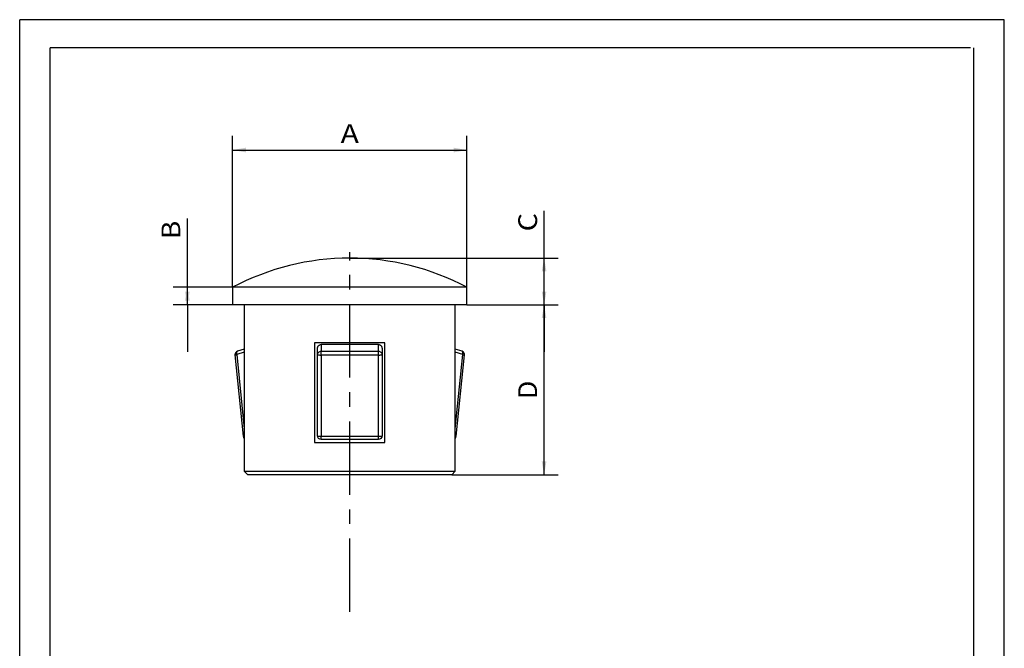
# Paper-space layout 'Blatt1' of a CAD drawing. Units: millimetres. Extents: x 0 to 84, y 0 to 119.
# Drawn here: x 0 to 84, y 65 to 119 of the extents above; entities that cross this region are included whole.
import ezdxf
from ezdxf.enums import TextEntityAlignment as Align

# ---------------------------------------------------------------- set-up
doc = ezdxf.new("R2010")
doc.units = ezdxf.units.MM
doc.linetypes.add('CENTER', pattern=[10, 6.25, -1.25, 1.25, -1.25])
doc.layers.add('LAYER0', color=7, linetype='Continuous')
doc.styles.add('VISI1-courier new', font='txt')
doc.dimstyles.new('VisiStyle', dxfattribs={"dimtxt": 4, "dimasz": 0, "dimexe": 3, "dimexo": 0, "dimgap": 1.5, "dimtad": 1, "dimdsep": 46, "dimtxsty": 'VISI1-courier new', "dimsah": 1, "dimcen": 0, "dimclrt": 7, "dimadec": 3, "dimazin": 2, "dimtfac": 0.8, "dimtmove": 0, "dimatfit": 3, "dimfxl": 1, "dimtolj": 1, "dimtzin": 4, "dimarcsym": 0})

# ---------------------------------------------------------------- blocks, each defined once
blk = doc.blocks.new('Group 1')
at = {"layer": 'LAYER0', "color": 56, "linetype": 'Continuous'}
for p, q in [((0, 0), (0, 118.8)), ((84, 118.8), (0, 118.8)), ((84, 0), (84, 118.8))]:
    blk.add_line(p, q, dxfattribs=at)
at = {"layer": 'LAYER0', "color": 7, "linetype": 'Continuous'}
for p, q in [((2.6, 2.4), (2.6, 116.4)), ((81.12, 116.4), (2.6, 116.4)), ((81.4, 2.4), (81.4, 116.4))]:
    blk.add_line(p, q, dxfattribs=at)
blk = doc.blocks.new('Plotview 2')
at = {"layer": 'LAYER0', "color": 100, "linetype": 'CENTER'}
blk.add_line((28.16, 68.26), (28.16, 98.96), dxfattribs=at)
at = {"layer": 'LAYER0', "color": 4, "linetype": 'Continuous'}
for p, q in [((38.16, 95.96), (18.16, 95.96)), ((18.16, 95.96), (18.16, 94.46)), ((38.16, 94.46), (38.16, 95.96)), ((38.16, 94.46), (18.16, 94.46)), ((19.16, 94.46), (19.16, 80.26)), ((37.16, 80.26), (37.16, 94.46)), ((25.16, 91.21), (25.16, 82.71)), ((31.16, 91.21), (25.16, 91.21)), ((25.41, 90.213), (25.41, 90.762)), ((30.61, 91.073), (25.71, 91.073)), ((30.91, 90.762), (30.91, 90.213)), ((31.16, 82.71), (31.16, 91.21)), ((18.367, 90.183), (19.073, 83.251)), ((19.16, 90.68), (18.577, 90.5)), ((25.41, 83.281), (25.41, 90.213)), ((30.91, 90.213), (30.91, 83.281)), ((37.743, 90.5), (37.16, 90.68)), ((37.246, 83.251), (37.953, 90.183)), ((25.16, 82.71), (31.16, 82.71)), ((30.61, 82.981), (25.71, 82.981)), ((19.16, 80.26), (19.46, 79.96)), ((19.16, 80.26), (37.16, 80.26)), ((36.86, 79.96), (19.46, 79.96)), ((36.86, 79.96), (37.16, 80.26))]:
    blk.add_line(p, q, dxfattribs=at)
at = {"layer": 'LAYER0', "color": 136, "linetype": 'Continuous'}
for p, q in [((25.71, 91.073), (25.71, 90.503)), ((30.61, 90.503), (30.61, 91.073)), ((19.16, 90.413), (18.515, 90.213)), ((18.515, 90.213), (19.16, 83.888)), ((25.71, 90.178), (25.71, 90.503)), ((25.71, 90.503), (30.61, 90.503)), ((30.61, 90.178), (25.71, 90.178)), ((25.71, 90.178), (25.71, 83.246)), ((30.61, 90.178), (30.61, 90.503)), ((30.61, 83.246), (30.61, 90.178)), ((37.804, 90.213), (37.16, 90.413)), ((37.16, 83.888), (37.804, 90.213)), ((25.71, 83.246), (30.61, 83.246)), ((25.71, 82.981), (25.71, 83.246)), ((30.61, 82.981), (30.61, 83.246))]:
    blk.add_line(p, q, dxfattribs=at)
at = {"layer": 'LAYER0', "color": 4, "linetype": 'Continuous', "flags": 128}
for points in [[(25.41, 90.762), (25.411, 90.792), (25.415, 90.821), (25.422, 90.85), (25.431, 90.878), (25.443, 90.905), (25.458, 90.931), (25.475, 90.955), (25.494, 90.978), (25.515, 90.999), (25.539, 91.018), (25.564, 91.034), (25.592, 91.048), (25.62, 91.059), (25.649, 91.066), (25.679, 91.071), (25.71, 91.073)], [(30.61, 91.073), (30.64, 91.071), (30.67, 91.066), (30.7, 91.059), (30.728, 91.048), (30.755, 91.034), (30.78, 91.018), (30.804, 90.999), (30.826, 90.978), (30.845, 90.955), (30.862, 90.931), (30.876, 90.905), (30.888, 90.878), (30.898, 90.85), (30.904, 90.821), (30.908, 90.792), (30.91, 90.762)]]:
    blk.add_lwpolyline(points, dxfattribs=at)
at = {"layer": 'LAYER0', "color": 136, "linetype": 'Continuous', "flags": 128}
for points in [[(18.367, 90.183), (18.371, 90.186), (18.384, 90.191), (18.406, 90.196), (18.436, 90.201), (18.472, 90.207), (18.515, 90.213), (18.515, 90.213)], [(18.577, 90.5), (18.554, 90.488), (18.535, 90.468), (18.519, 90.44), (18.508, 90.405), (18.502, 90.365), (18.501, 90.32), (18.505, 90.271), (18.514, 90.221), (18.515, 90.213)], [(25.41, 90.213), (25.414, 90.264), (25.428, 90.312), (25.45, 90.358), (25.48, 90.4), (25.517, 90.435), (25.56, 90.464), (25.607, 90.486), (25.658, 90.499), (25.71, 90.503)], [(25.41, 90.213), (25.414, 90.207), (25.428, 90.201), (25.45, 90.196), (25.48, 90.191), (25.517, 90.186), (25.56, 90.183), (25.607, 90.18), (25.658, 90.179), (25.71, 90.178)], [(30.61, 90.503), (30.662, 90.499), (30.712, 90.486), (30.76, 90.464), (30.803, 90.435), (30.84, 90.4), (30.87, 90.358), (30.892, 90.312), (30.905, 90.264), (30.91, 90.213)], [(30.61, 90.178), (30.662, 90.179), (30.712, 90.18), (30.76, 90.183), (30.803, 90.186), (30.84, 90.191), (30.87, 90.196), (30.892, 90.201), (30.905, 90.207), (30.91, 90.213)], [(37.804, 90.213), (37.814, 90.264), (37.818, 90.312), (37.818, 90.358), (37.812, 90.4), (37.802, 90.435), (37.787, 90.464), (37.769, 90.486), (37.746, 90.499), (37.743, 90.5)], [(37.804, 90.213), (37.847, 90.207), (37.883, 90.201), (37.913, 90.196), (37.935, 90.191), (37.948, 90.186), (37.953, 90.183), (37.953, 90.183)], [(19.073, 83.251), (19.077, 83.254), (19.09, 83.259), (19.112, 83.264), (19.142, 83.269), (19.16, 83.272)], [(25.41, 83.281), (25.414, 83.275), (25.428, 83.269), (25.45, 83.264), (25.48, 83.259), (25.517, 83.254), (25.56, 83.251), (25.607, 83.248), (25.658, 83.247), (25.71, 83.246)], [(30.61, 83.246), (30.662, 83.247), (30.712, 83.248), (30.76, 83.251), (30.803, 83.254), (30.84, 83.259), (30.87, 83.264), (30.892, 83.269), (30.905, 83.275), (30.91, 83.281)], [(37.16, 83.272), (37.193, 83.267), (37.219, 83.261), (37.237, 83.257), (37.245, 83.253), (37.246, 83.251)]]:
    blk.add_lwpolyline(points, dxfattribs=at)
at = {"layer": 'LAYER0', "color": 4, "linetype": 'Continuous'}
for centre, radius, start, end in [((28.222, 76.96), 21.5, 90.1665, 117.90599), ((28.097, 76.96), 21.5, 62.09401, 89.8335), ((18.665, 90.213), 0.3, 107.19212, 185.81753), ((37.654, 90.213), 0.3, 354.18247, 72.80788), ((19.372, 83.281), 0.3, 185.81753, 225.08821), ((36.948, 83.281), 0.3, 314.91179, 354.18247)]:
    blk.add_arc(centre, radius, start, end, dxfattribs=at)
at = {"layer": 'LAYER0', "color": 4, "linetype": 'Continuous', "extrusion": (0, 0, -1)}
for centre, start, end in [((-25.71, 83.281), 270, 0), ((-30.61, 83.281), 180, 270)]:
    blk.add_arc(centre, 0.3, start, end, dxfattribs=at)
blk = doc.blocks.new('ArrowheadClosed')
at = {"color": 0}
blk.add_solid([(0, 0), (-1, 0.176), (-1, -0.176)], dxfattribs=at)
blk = doc.blocks.new('*D21')
at = {"layer": 'LAYER0', "color": 56, "linetype": 'Continuous'}
for p, q in [((18.16, 95.96), (18.16, 108.875)), ((38.16, 95.96), (38.16, 108.875)), ((18.16, 107.675), (38.16, 107.675))]:
    blk.add_line(p, q, dxfattribs=at)
at = {"layer": 'LAYER0', "color": 56, "linetype": 'Continuous', "extrusion": (0, 0, -1), "xscale": 1.134256363923542, "yscale": 1.134256363923542, "zscale": 1.134256363923542}
blk.add_blockref('ArrowheadClosed', (-18.16, 107.675), dxfattribs=at)
at = {"layer": 'LAYER0', "color": 56, "linetype": 'Continuous', "xscale": 1.134256363923542, "yscale": 1.134256363923542, "zscale": 1.134256363923542}
blk.add_blockref('ArrowheadClosed', (38.16, 107.675), dxfattribs=at)
at = {"layer": 'LAYER0', "color": 230, "linetype": 'Continuous', "style": 'VISI1-courier new', "width": 0.931767}
blk.add_text('%%uA', height=1.6, dxfattribs=at).set_placement((27.377, 108.275), (28.942, 108.275), align=Align.FIT)
blk = doc.blocks.new('*D22')
at = {"layer": 'LAYER0', "color": 56, "linetype": 'Continuous'}
for p, q in [((14.303, 95.96), (14.303, 101.843)), ((18.16, 95.96), (13.103, 95.96)), ((14.303, 94.46), (14.303, 95.96)), ((18.16, 94.46), (13.103, 94.46)), ((14.303, 94.46), (14.303, 90.46))]:
    blk.add_line(p, q, dxfattribs=at)
at = {"layer": 'LAYER0', "color": 56, "linetype": 'Continuous', "xscale": 1.134256363923542, "yscale": 1.134256363923542, "zscale": 1.134256363923542, "rotation": 89.99999999999947}
blk.add_blockref('ArrowheadClosed', (14.303, 95.96), dxfattribs=at)
at = {"layer": 'LAYER0', "color": 56, "linetype": 'Continuous', "extrusion": (0, 0, -1), "xscale": 1.134256363923542, "yscale": 1.134256363923542, "zscale": 1.134256363923542, "rotation": 270.0000000000005}
blk.add_blockref('ArrowheadClosed', (-14.303, 94.46), dxfattribs=at)
at = {"layer": 'LAYER0', "color": 230, "linetype": 'Continuous', "style": 'VISI1-courier new', "width": 0.931767}
blk.add_text('%%uB', height=1.6, rotation=90, dxfattribs=at).set_placement((13.703, 100.078), (13.703, 101.643), align=Align.FIT)
blk = doc.blocks.new('*D23')
at = {"layer": 'LAYER0', "color": 56, "linetype": 'Continuous'}
for p, q in [((44.738, 98.46), (44.738, 102.498)), ((28.16, 98.46), (45.938, 98.46)), ((44.738, 94.46), (44.738, 98.46)), ((38.16, 94.46), (45.938, 94.46)), ((44.738, 94.46), (44.738, 90.46))]:
    blk.add_line(p, q, dxfattribs=at)
at = {"layer": 'LAYER0', "color": 56, "linetype": 'Continuous', "xscale": 1.134256363923542, "yscale": 1.134256363923542, "zscale": 1.134256363923542, "rotation": 90}
blk.add_blockref('ArrowheadClosed', (44.738, 98.46), dxfattribs=at)
at = {"layer": 'LAYER0', "color": 56, "linetype": 'Continuous', "extrusion": (0, 0, -1), "xscale": 1.134256363923542, "yscale": 1.134256363923542, "zscale": 1.134256363923542, "rotation": 270}
blk.add_blockref('ArrowheadClosed', (-44.738, 94.46), dxfattribs=at)
at = {"layer": 'LAYER0', "color": 230, "linetype": 'Continuous', "style": 'VISI1-courier new', "width": 0.931767}
blk.add_text('%%uC', height=1.6, rotation=90, dxfattribs=at).set_placement((44.138, 100.732), (44.138, 102.298), align=Align.FIT)
blk = doc.blocks.new('*D24')
at = {"layer": 'LAYER0', "color": 56, "linetype": 'Continuous'}
for p, q in [((38.16, 94.46), (45.938, 94.46)), ((44.738, 79.96), (44.738, 94.46)), ((36.86, 79.96), (45.938, 79.96))]:
    blk.add_line(p, q, dxfattribs=at)
at = {"layer": 'LAYER0', "color": 56, "linetype": 'Continuous', "xscale": 1.134256363923542, "yscale": 1.134256363923542, "zscale": 1.134256363923542, "rotation": 90}
blk.add_blockref('ArrowheadClosed', (44.738, 94.46), dxfattribs=at)
at = {"layer": 'LAYER0', "color": 56, "linetype": 'Continuous', "extrusion": (0, 0, -1), "xscale": 1.134256363923542, "yscale": 1.134256363923542, "zscale": 1.134256363923542, "rotation": 270}
blk.add_blockref('ArrowheadClosed', (-44.738, 79.96), dxfattribs=at)
at = {"layer": 'LAYER0', "color": 230, "linetype": 'Continuous', "style": 'VISI1-courier new', "width": 0.931767}
blk.add_text('%%uD', height=1.6, rotation=90, dxfattribs=at).set_placement((44.138, 86.427), (44.138, 87.992), align=Align.FIT)

psp = doc.layouts.new('Blatt1')

# ---------------------------------------------------------------- block references
at = {"layer": 'LAYER0', "color": 4, "linetype": 'Continuous'}
for name in ['Group 1', 'Plotview 2']:
    psp.add_blockref(name, (0, 0), dxfattribs=at)

# ---------------------------------------------------------------- dimensions: what is measured, and where the dimension line sits
at = {"layer": 'LAYER0', "color": 56, "linetype": 'Continuous'}
dim = psp.add_linear_dim(base=(32.263, 107.675), p1=(18.16, 95.96), p2=(38.16, 95.96), text='%%u <> A', dimstyle='VisiStyle', override={"dimscale": 0.4, "dimasz": 2.835641, "dimjust": 0, "dimclrt": 230, "dimatfit": 1}, dxfattribs=at)
dim.commit()
dim.dimension.update_dxf_attribs({"geometry": '*D21', "text_midpoint": (29.542, 108.275), "dimtype": 160})
for base, p1, p2, text, picture, middle in [((44.738, 102.498), (28.16, 98.46), (38.16, 94.46), '%%u <> C', '*D23', (44.138, 102.898)), ((14.303, 101.843), (18.16, 95.96), (18.16, 94.46), '%%u <> B', '*D22', (13.703, 102.243)), ((44.738, 94.46), (38.16, 94.46), (36.86, 79.96), '%%u <> D', '*D24', (44.138, 88.592))]:
    dim = psp.add_linear_dim(base=base, p1=p1, p2=p2, angle=90, text=text, dimstyle='VisiStyle', override={"dimscale": 0.4, "dimasz": 2.835641, "dimjust": 0, "dimclrt": 230, "dimatfit": 1}, dxfattribs=at)
    dim.commit()
    dim.dimension.update_dxf_attribs({"geometry": picture, "text_midpoint": middle, "dimtype": 160})

doc.saveas('drawing.dxf')
